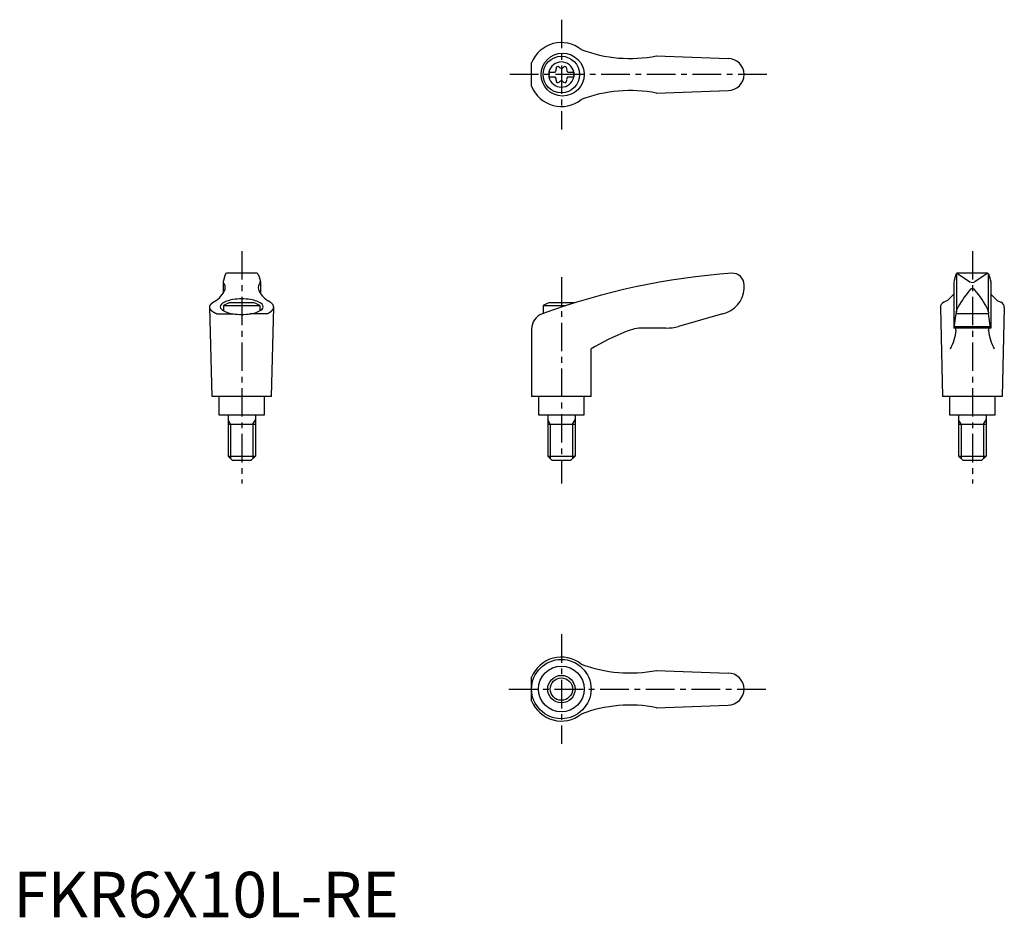
# Model space of a CAD drawing. Extents: x 1 to 217, y 0 to 196.
import ezdxf

# ---------------------------------------------------------------- set-up
doc = ezdxf.new("R2010")
doc.units = 0
doc.header["$LTSCALE"] = 5
doc.linetypes.add('CENTER', pattern=[2, 1.25, -0.25, 0.25, -0.25])
doc.layers.get('0').update_dxf_attribs({"linetype": 'CONTINUOUS'})
doc.layers.add('1', color=1, linetype='CENTER')
doc.layers.add('3', color=3, linetype='CONTINUOUS')
doc.styles.add('STANDARD1', font='txt')

msp = doc.modelspace()

# ---------------------------------------------------------------- linework, layer by layer
for p, q in [((140.79, 188.58), (156.5, 188)), ((113.49, 181.93), (113.49, 187.07)), ((117.25, 185.03), (118.61, 185.03)), ((117.25, 185.03), (117.25, 183.97)), ((117.25, 183.97), (118.61, 183.97)), ((121.39, 185.03), (122.75, 185.03)), ((121.39, 183.97), (122.75, 183.97)), ((122.75, 185.03), (122.75, 183.97)), ((140.79, 180.42), (156.5, 181)), ((46.21, 140.24), (45.92, 139.1)), ((46.47, 140.88), (46.21, 140.24)), ((53.35, 141), (46.65, 141)), ((53.53, 140.88), (53.79, 140.24)), ((53.79, 140.24), (54.08, 139.1)), ((206.21, 140.24), (205.92, 139.1)), ((206.47, 140.88), (206.21, 140.24)), ((206.5, 140.82), (206.5, 132.54)), ((213.35, 141), (206.64, 141)), ((206.77, 140.97), (209.43, 139.16)), ((213.23, 140.97), (210.57, 139.16)), ((213.5, 140.82), (213.5, 132.54)), ((213.53, 140.88), (213.79, 140.24)), ((213.79, 140.24), (214.08, 139.1)), ((45.92, 139.06), (45.92, 136.59)), ((54.08, 139.06), (54.08, 136.59)), ((160, 137.62), (160, 138.5)), ((205.92, 139.09), (205.92, 129)), ((214.08, 139.09), (214.08, 129)), ((205.92, 136.46), (204.53, 135.01)), ((214.08, 136.46), (215.47, 135.01)), ((46, 133.92), (46, 132.79)), ((46, 133.92), (54, 133.92)), ((52.76, 134.5), (47.24, 134.5)), ((54, 133.92), (54, 132.79)), ((116, 133.92), (120.97, 133.92)), ((116, 133.92), (116, 132.2)), ((122.76, 134.5), (117.24, 134.5)), ((204.53, 135.01), (203.73, 134.65)), ((215.47, 135.01), (216.27, 134.65)), ((43.5, 114), (43, 133.6)), ((44.52, 132.12), (48.24, 132.12)), ((55.48, 132.12), (51.76, 132.12)), ((56.5, 114), (57, 133.6)), ((155.3, 132.11), (145.64, 129.38)), ((203, 133.51), (203.5, 114)), ((206.05, 129.04), (206.46, 132.18)), ((206.49, 132.47), (206.46, 132.18)), ((206.46, 132.18), (213.54, 132.18)), ((206.49, 132.47), (206.51, 132.72)), ((213.51, 132.47), (213.49, 132.72)), ((213.51, 132.47), (213.54, 132.18)), ((213.95, 129.04), (213.54, 132.18)), ((217, 133.51), (216.5, 114)), ((113.49, 128.83), (113.49, 114)), ((142.91, 129), (137.95, 129)), ((214.08, 129), (205.92, 129)), ((206.09, 129.34), (213.91, 129.34)), ((126.49, 114), (126.49, 124.46)), ((56.5, 114), (43.5, 114)), ((45, 114), (45, 110)), ((55, 110), (55, 114)), ((126.49, 114), (113.49, 114)), ((115, 114), (115, 110)), ((125, 110), (125, 114)), ((216.5, 114), (203.5, 114)), ((205, 114), (205, 110)), ((215, 110), (215, 114)), ((45, 110), (55, 110)), ((47, 110), (47, 101)), ((53, 110), (53, 101)), ((115, 110), (125, 110)), ((117, 110), (117, 101)), ((123, 110), (123, 101)), ((205, 110), (215, 110)), ((207, 110), (207, 101)), ((213, 110), (213, 101)), ((47, 108), (53, 108)), ((117, 108), (123, 108)), ((207, 108), (213, 108)), ((47, 101), (53, 101)), ((48, 100), (47, 101)), ((52, 100), (48, 100)), ((53, 101), (52, 100)), ((117, 101), (123, 101)), ((118, 100), (117, 101)), ((122, 100), (118, 100)), ((123, 101), (122, 100)), ((207, 101), (213, 101)), ((208, 100), (207, 101)), ((212, 100), (208, 100)), ((213, 101), (212, 100)), ((140.79, 54.08), (156.5, 53.5)), ((113.49, 47.43), (113.49, 52.57)), ((140.79, 45.92), (156.5, 46.5))]:
    msp.add_line(p, q)
msp.add_lwpolyline([(54.71, 133.69, 0.217243), (54.46, 134.22, 0.092715), (53.33, 134.88, 0.04939), (51.92, 135.24, 0.036996), (50, 135.38, 0.036996), (48.08, 135.24, 0.04939), (46.67, 134.88, 0.092715), (45.54, 134.22, 0.217243), (45.29, 133.69, 0.217243), (45.54, 133.15, 0.092715), (46.67, 132.49, 0.04939), (48.08, 132.14, 0.036996), (50, 131.99, 0.036996), (51.92, 132.14, 0.04939), (53.33, 132.49, 0.092715), (54.46, 133.15, 0.217243)], format="xyb", close=True)
for points in [[(210.59, 137.26, 0), (210.59, 137.27, 0), (210.58, 137.28, 0), (210.57, 137.29, 0), (210.56, 137.31, 0), (210.56, 137.31, 0), (210.55, 137.32, 0), (210.54, 137.34, 0), (210.53, 137.34, 0), (210.52, 137.35, 0), (210.51, 137.36, 0), (210.51, 137.37, 0), (210.5, 137.38, 0), (210.49, 137.39, 0), (210.48, 137.4, 0), (210.47, 137.41, 0), (210.46, 137.42, 0), (210.46, 137.43, 0), (210.45, 137.43, 0), (210.44, 137.44, 0), (210.43, 137.45, 0), (210.42, 137.46, 0), (210.41, 137.47, 0), (210.4, 137.47, 0), (210.39, 137.48, 0), (210.38, 137.49, 0), (210.38, 137.49, 0), (210.37, 137.5, 0), (210.36, 137.51, 0), (210.35, 137.51, 0), (210.34, 137.52, 0), (210.33, 137.53, 0), (210.32, 137.53, 0), (210.31, 137.54, 0), (210.3, 137.54, 0), (210.29, 137.55, 0), (210.28, 137.55, 0), (210.27, 137.56, 0), (210.26, 137.56, 0), (210.25, 137.57, 0), (210.24, 137.57, 0), (210.23, 137.58, 0), (210.22, 137.58, 0), (210.21, 137.58, 0), (210.2, 137.59, 0), (210.19, 137.59, 0), (210.18, 137.59, 0), (210.17, 137.6, 0), (210.16, 137.6, 0), (210.15, 137.6, 0), (210.14, 137.61, 0), (210.13, 137.61, 0), (210.12, 137.61, 0), (210.11, 137.61, 0), (210.1, 137.62, 0), (210.09, 137.62, 0), (210.08, 137.62, 0), (210.07, 137.62, 0), (210.06, 137.62, 0), (210.05, 137.62, 0), (210.04, 137.62, 0), (210.03, 137.62, 0), (210.02, 137.62, 0), (210.01, 137.62, 0), (210, 137.62, 0), (209.99, 137.62, 0), (209.98, 137.62, 0), (209.97, 137.62, 0), (209.96, 137.62, 0), (209.95, 137.62, 0), (209.94, 137.62, 0), (209.93, 137.62, 0), (209.92, 137.62, 0), (209.91, 137.62, 0), (209.9, 137.62, 0), (209.89, 137.61, 0), (209.88, 137.61, 0), (209.87, 137.61, 0), (209.86, 137.61, 0), (209.85, 137.6, 0), (209.84, 137.6, 0), (209.83, 137.6, 0), (209.82, 137.59, 0), (209.81, 137.59, 0), (209.8, 137.59, 0), (209.79, 137.58, 0), (209.78, 137.58, 0), (209.77, 137.58, 0), (209.76, 137.57, 0), (209.75, 137.57, 0), (209.74, 137.56, 0), (209.73, 137.56, 0), (209.72, 137.55, 0), (209.71, 137.55, 0), (209.7, 137.54, 0), (209.69, 137.54, 0), (209.68, 137.53, 0), (209.67, 137.53, 0), (209.66, 137.52, 0), (209.65, 137.51, 0), (209.64, 137.51, 0), (209.63, 137.5, 0), (209.62, 137.49, 0), (209.62, 137.49, 0), (209.61, 137.48, 0), (209.6, 137.47, 0), (209.59, 137.47, 0), (209.58, 137.46, 0), (209.57, 137.45, 0), (209.56, 137.44, 0), (209.55, 137.43, 0), (209.54, 137.43, 0), (209.54, 137.42, 0), (209.53, 137.41, 0), (209.52, 137.4, 0), (209.51, 137.39, 0), (209.5, 137.38, 0), (209.49, 137.37, 0), (209.49, 137.36, 0), (209.48, 137.35, 0), (209.47, 137.34, 0), (209.46, 137.34, 0), (209.45, 137.32, 0), (209.44, 137.31, 0), (209.44, 137.31, 0), (209.43, 137.29, 0), (209.42, 137.28, 0), (209.41, 137.27, 0), (209.41, 137.26, 0)], [(44.52, 132.12, 0), (44.47, 132.14, 0), (44.43, 132.16, 0), (44.38, 132.17, 0), (44.34, 132.19, 0), (44.3, 132.21, 0), (44.26, 132.23, 0), (44.22, 132.25, 0), (44.18, 132.27, 0), (44.14, 132.29, 0), (44.1, 132.31, 0), (44.06, 132.34, 0), (44.02, 132.36, 0), (43.99, 132.38, 0), (43.95, 132.4, 0), (43.91, 132.42, 0), (43.88, 132.44, 0), (43.85, 132.46, 0), (43.81, 132.48, 0), (43.78, 132.5, 0), (43.75, 132.53, 0), (43.71, 132.55, 0), (43.68, 132.57, 0), (43.65, 132.59, 0), (43.62, 132.62, 0), (43.59, 132.64, 0), (43.56, 132.66, 0), (43.54, 132.68, 0), (43.51, 132.71, 0), (43.48, 132.73, 0), (43.46, 132.75, 0), (43.43, 132.77, 0), (43.41, 132.8, 0), (43.38, 132.82, 0), (43.36, 132.84, 0), (43.34, 132.87, 0), (43.32, 132.89, 0), (43.3, 132.91, 0), (43.28, 132.94, 0), (43.26, 132.96, 0), (43.24, 132.98, 0), (43.22, 133.01, 0), (43.2, 133.03, 0), (43.19, 133.05, 0), (43.17, 133.08, 0), (43.15, 133.1, 0), (43.14, 133.12, 0), (43.13, 133.15, 0), (43.11, 133.17, 0), (43.1, 133.2, 0), (43.09, 133.22, 0), (43.08, 133.25, 0), (43.07, 133.27, 0), (43.06, 133.29, 0), (43.05, 133.32, 0), (43.04, 133.34, 0), (43.03, 133.37, 0), (43.03, 133.39, 0), (43.02, 133.41, 0), (43.02, 133.44, 0), (43.01, 133.46, 0), (43.01, 133.49, 0), (43, 133.51, 0), (43, 133.54, 0), (43, 133.56, 0), (43, 133.59, 0), (43, 133.61, 0), (43, 133.63, 0), (43, 133.66, 0), (43, 133.68, 0), (43.01, 133.71, 0), (43.01, 133.73, 0), (43.02, 133.75, 0), (43.02, 133.78, 0), (43.03, 133.8, 0), (43.03, 133.83, 0), (43.04, 133.85, 0), (43.05, 133.88, 0), (43.06, 133.9, 0), (43.07, 133.93, 0), (43.08, 133.95, 0), (43.09, 133.97, 0), (43.1, 134, 0), (43.11, 134.02, 0), (43.12, 134.05, 0), (43.14, 134.07, 0), (43.15, 134.09, 0), (43.17, 134.12, 0), (43.18, 134.14, 0), (43.2, 134.16, 0), (43.22, 134.19, 0), (43.24, 134.21, 0), (43.26, 134.24, 0), (43.28, 134.26, 0), (43.3, 134.28, 0), (43.32, 134.31, 0), (43.34, 134.33, 0), (43.36, 134.35, 0), (43.38, 134.38, 0), (43.41, 134.4, 0), (43.43, 134.42, 0), (43.46, 134.44, 0), (43.48, 134.47, 0), (43.51, 134.49, 0), (43.54, 134.51, 0), (43.56, 134.53, 0), (43.59, 134.56, 0), (43.62, 134.58, 0), (43.65, 134.6, 0), (43.68, 134.62, 0), (43.71, 134.65, 0), (43.74, 134.67, 0), (43.78, 134.69, 0), (43.81, 134.71, 0), (43.84, 134.73, 0), (43.88, 134.75, 0), (43.91, 134.78, 0), (43.95, 134.8, 0), (43.99, 134.82, 0), (44.02, 134.84, 0), (44.06, 134.86, 0), (44.1, 134.88, 0), (44.14, 134.9, 0), (44.18, 134.92, 0), (44.22, 134.94, 0), (44.26, 134.96, 0), (44.3, 134.98, 0), (44.34, 135, 0), (44.38, 135.02, 0)], [(55.48, 132.12, 0), (55.53, 132.14, 0), (55.57, 132.16, 0), (55.62, 132.17, 0), (55.66, 132.19, 0), (55.7, 132.21, 0), (55.74, 132.23, 0), (55.78, 132.25, 0), (55.82, 132.27, 0), (55.86, 132.29, 0), (55.9, 132.31, 0), (55.94, 132.34, 0), (55.98, 132.36, 0), (56.01, 132.38, 0), (56.05, 132.4, 0), (56.09, 132.42, 0), (56.12, 132.44, 0), (56.15, 132.46, 0), (56.19, 132.48, 0), (56.22, 132.5, 0), (56.25, 132.53, 0), (56.29, 132.55, 0), (56.32, 132.57, 0), (56.35, 132.59, 0), (56.38, 132.62, 0), (56.41, 132.64, 0), (56.44, 132.66, 0), (56.46, 132.68, 0), (56.49, 132.71, 0), (56.52, 132.73, 0), (56.54, 132.75, 0), (56.57, 132.77, 0), (56.59, 132.8, 0), (56.62, 132.82, 0), (56.64, 132.84, 0), (56.66, 132.87, 0), (56.68, 132.89, 0), (56.7, 132.91, 0), (56.72, 132.94, 0), (56.74, 132.96, 0), (56.76, 132.98, 0), (56.78, 133.01, 0), (56.8, 133.03, 0), (56.81, 133.05, 0), (56.83, 133.08, 0), (56.85, 133.1, 0), (56.86, 133.12, 0), (56.87, 133.15, 0), (56.89, 133.17, 0), (56.9, 133.2, 0), (56.91, 133.22, 0), (56.92, 133.25, 0), (56.93, 133.27, 0), (56.94, 133.29, 0), (56.95, 133.32, 0), (56.96, 133.34, 0), (56.97, 133.37, 0), (56.97, 133.39, 0), (56.98, 133.41, 0), (56.98, 133.44, 0), (56.99, 133.46, 0), (56.99, 133.49, 0), (57, 133.51, 0), (57, 133.54, 0), (57, 133.56, 0), (57, 133.59, 0), (57, 133.61, 0), (57, 133.63, 0), (57, 133.66, 0), (57, 133.68, 0), (56.99, 133.71, 0), (56.99, 133.73, 0), (56.98, 133.75, 0), (56.98, 133.78, 0), (56.97, 133.8, 0), (56.97, 133.83, 0), (56.96, 133.85, 0), (56.95, 133.88, 0), (56.94, 133.9, 0), (56.93, 133.93, 0), (56.92, 133.95, 0), (56.91, 133.97, 0), (56.9, 134, 0), (56.89, 134.02, 0), (56.88, 134.05, 0), (56.86, 134.07, 0), (56.85, 134.09, 0), (56.83, 134.12, 0), (56.82, 134.14, 0), (56.8, 134.16, 0), (56.78, 134.19, 0), (56.76, 134.21, 0), (56.74, 134.24, 0), (56.72, 134.26, 0), (56.7, 134.28, 0), (56.68, 134.31, 0), (56.66, 134.33, 0), (56.64, 134.35, 0), (56.62, 134.38, 0), (56.59, 134.4, 0), (56.57, 134.42, 0), (56.54, 134.44, 0), (56.52, 134.47, 0), (56.49, 134.49, 0), (56.46, 134.51, 0), (56.44, 134.53, 0), (56.41, 134.56, 0), (56.38, 134.58, 0), (56.35, 134.6, 0), (56.32, 134.62, 0), (56.29, 134.65, 0), (56.26, 134.67, 0), (56.22, 134.69, 0), (56.19, 134.71, 0), (56.16, 134.73, 0), (56.12, 134.75, 0), (56.09, 134.78, 0), (56.05, 134.8, 0), (56.01, 134.82, 0), (55.98, 134.84, 0), (55.94, 134.86, 0), (55.9, 134.88, 0), (55.86, 134.9, 0), (55.82, 134.92, 0), (55.78, 134.94, 0), (55.74, 134.96, 0), (55.7, 134.98, 0), (55.66, 135, 0), (55.62, 135.02, 0)], [(206.43, 128.5, 0), (206.43, 128.5, 0), (206.43, 128.51, 0), (206.43, 128.52, 0), (206.43, 128.52, 0), (206.43, 128.53, 0), (206.43, 128.53, 0), (206.43, 128.54, 0), (206.43, 128.55, 0), (206.43, 128.55, 0), (206.43, 128.56, 0), (206.43, 128.57, 0), (206.43, 128.57, 0), (206.43, 128.58, 0), (206.42, 128.58, 0), (206.42, 128.59, 0), (206.42, 128.6, 0), (206.42, 128.6, 0), (206.42, 128.61, 0), (206.42, 128.61, 0), (206.42, 128.62, 0), (206.42, 128.63, 0), (206.42, 128.63, 0), (206.42, 128.64, 0), (206.42, 128.64, 0), (206.42, 128.65, 0), (206.42, 128.66, 0), (206.42, 128.66, 0), (206.42, 128.67, 0), (206.42, 128.67, 0), (206.41, 128.68, 0), (206.41, 128.69, 0), (206.41, 128.69, 0), (206.41, 128.7, 0), (206.41, 128.7, 0), (206.41, 128.71, 0), (206.41, 128.71, 0), (206.41, 128.72, 0), (206.41, 128.72, 0), (206.41, 128.73, 0), (206.41, 128.74, 0), (206.41, 128.74, 0), (206.41, 128.75, 0), (206.4, 128.75, 0), (206.4, 128.76, 0), (206.4, 128.76, 0), (206.4, 128.77, 0), (206.4, 128.77, 0), (206.4, 128.78, 0), (206.4, 128.78, 0), (206.4, 128.79, 0), (206.39, 128.79, 0), (206.39, 128.8, 0), (206.39, 128.8, 0), (206.39, 128.81, 0), (206.39, 128.81, 0), (206.39, 128.82, 0), (206.39, 128.82, 0), (206.38, 128.83, 0), (206.38, 128.83, 0), (206.38, 128.84, 0), (206.38, 128.84, 0), (206.38, 128.84, 0), (206.38, 128.85, 0), (206.38, 128.85, 0), (206.38, 128.86, 0), (206.37, 128.86, 0), (206.37, 128.87, 0), (206.37, 128.87, 0), (206.37, 128.87, 0), (206.37, 128.88, 0), (206.37, 128.88, 0), (206.36, 128.89, 0), (206.36, 128.89, 0), (206.36, 128.89, 0), (206.36, 128.9, 0), (206.36, 128.9, 0), (206.36, 128.91, 0), (206.35, 128.91, 0), (206.35, 128.91, 0), (206.35, 128.91, 0), (206.35, 128.92, 0), (206.35, 128.92, 0), (206.34, 128.93, 0), (206.34, 128.93, 0), (206.34, 128.93, 0), (206.34, 128.94, 0), (206.34, 128.94, 0), (206.34, 128.94, 0), (206.33, 128.94, 0), (206.33, 128.95, 0), (206.33, 128.95, 0), (206.33, 128.95, 0), (206.33, 128.95, 0), (206.32, 128.96, 0), (206.32, 128.96, 0), (206.32, 128.96, 0), (206.32, 128.96, 0), (206.32, 128.97, 0), (206.31, 128.97, 0), (206.31, 128.97, 0), (206.31, 128.97, 0), (206.31, 128.97, 0), (206.31, 128.98, 0), (206.31, 128.98, 0), (206.3, 128.98, 0), (206.3, 128.98, 0), (206.3, 128.98, 0), (206.3, 128.99, 0), (206.29, 128.99, 0), (206.29, 128.99, 0), (206.29, 128.99, 0), (206.29, 128.99, 0), (206.29, 128.99, 0), (206.28, 128.99, 0), (206.28, 128.99, 0), (206.28, 129, 0), (206.28, 129, 0), (206.28, 129, 0), (206.27, 129, 0), (206.27, 129, 0), (206.27, 129, 0), (206.27, 129, 0), (206.26, 129, 0), (206.26, 129, 0), (206.26, 129, 0), (206.26, 129, 0), (206.26, 129, 0), (206.25, 129, 0)], [(213.57, 128.5, 0), (213.57, 128.5, 0), (213.57, 128.51, 0), (213.57, 128.52, 0), (213.57, 128.52, 0), (213.57, 128.53, 0), (213.57, 128.53, 0), (213.57, 128.54, 0), (213.57, 128.55, 0), (213.57, 128.55, 0), (213.57, 128.56, 0), (213.57, 128.57, 0), (213.57, 128.57, 0), (213.57, 128.58, 0), (213.58, 128.58, 0), (213.58, 128.59, 0), (213.58, 128.6, 0), (213.58, 128.6, 0), (213.58, 128.61, 0), (213.58, 128.61, 0), (213.58, 128.62, 0), (213.58, 128.63, 0), (213.58, 128.63, 0), (213.58, 128.64, 0), (213.58, 128.64, 0), (213.58, 128.65, 0), (213.58, 128.66, 0), (213.58, 128.66, 0), (213.58, 128.67, 0), (213.58, 128.67, 0), (213.59, 128.68, 0), (213.59, 128.69, 0), (213.59, 128.69, 0), (213.59, 128.7, 0), (213.59, 128.7, 0), (213.59, 128.71, 0), (213.59, 128.71, 0), (213.59, 128.72, 0), (213.59, 128.72, 0), (213.59, 128.73, 0), (213.59, 128.74, 0), (213.59, 128.74, 0), (213.59, 128.75, 0), (213.6, 128.75, 0), (213.6, 128.76, 0), (213.6, 128.76, 0), (213.6, 128.77, 0), (213.6, 128.77, 0), (213.6, 128.78, 0), (213.6, 128.78, 0), (213.6, 128.79, 0), (213.61, 128.79, 0), (213.61, 128.8, 0), (213.61, 128.8, 0), (213.61, 128.81, 0), (213.61, 128.81, 0), (213.61, 128.82, 0), (213.61, 128.82, 0), (213.62, 128.83, 0), (213.62, 128.83, 0), (213.62, 128.84, 0), (213.62, 128.84, 0), (213.62, 128.84, 0), (213.62, 128.85, 0), (213.62, 128.85, 0), (213.62, 128.86, 0), (213.63, 128.86, 0), (213.63, 128.87, 0), (213.63, 128.87, 0), (213.63, 128.87, 0), (213.63, 128.88, 0), (213.63, 128.88, 0), (213.64, 128.89, 0), (213.64, 128.89, 0), (213.64, 128.89, 0), (213.64, 128.9, 0), (213.64, 128.9, 0), (213.64, 128.91, 0), (213.65, 128.91, 0), (213.65, 128.91, 0), (213.65, 128.91, 0), (213.65, 128.92, 0), (213.65, 128.92, 0), (213.66, 128.93, 0), (213.66, 128.93, 0), (213.66, 128.93, 0), (213.66, 128.94, 0), (213.66, 128.94, 0), (213.66, 128.94, 0), (213.67, 128.94, 0), (213.67, 128.95, 0), (213.67, 128.95, 0), (213.67, 128.95, 0), (213.67, 128.95, 0), (213.68, 128.96, 0), (213.68, 128.96, 0), (213.68, 128.96, 0), (213.68, 128.96, 0), (213.68, 128.97, 0), (213.69, 128.97, 0), (213.69, 128.97, 0), (213.69, 128.97, 0), (213.69, 128.97, 0), (213.69, 128.98, 0), (213.69, 128.98, 0), (213.7, 128.98, 0), (213.7, 128.98, 0), (213.7, 128.98, 0), (213.7, 128.99, 0), (213.71, 128.99, 0), (213.71, 128.99, 0), (213.71, 128.99, 0), (213.71, 128.99, 0), (213.71, 128.99, 0), (213.72, 128.99, 0), (213.72, 128.99, 0), (213.72, 129, 0), (213.72, 129, 0), (213.72, 129, 0), (213.73, 129, 0), (213.73, 129, 0), (213.73, 129, 0), (213.73, 129, 0), (213.74, 129, 0), (213.74, 129, 0), (213.74, 129, 0), (213.74, 129, 0), (213.74, 129, 0), (213.75, 129, 0)]]:
    msp.add_polyline3d(points)
for centre, radius in [((120.28, 184.5), 4.7), ((120, 184.5), 4), ((119.99, 50), 6.5), ((120, 50), 5), ((120, 50), 3)]:
    msp.add_circle(centre, radius)
for centre, radius, start, end in [((120, 184.5), 7, 51.4687, 158.4348), ((135.04, 218.01), 30, 249.1552, 281.1603), ((156.5, 184.5), 3.5, 270, 90), ((120, 184.5), 2.76, 10.9784, 169.0216), ((118.17, 185.56), 0.691, 309.6889, 16.6582), ((119.21, 185.87), 0.395, 43.3418, 196.6582), ((120, 186.61), 0.691, 223.3418, 316.6582), ((120.79, 185.87), 0.395, 343.3418, 136.6582), ((121.83, 185.56), 0.691, 163.3418, 230.3111), ((120, 184.5), 2.76, 175.9774, 184.0226), ((120, 184.5), 2.76, 190.9784, 349.0216), ((118.17, 183.44), 0.691, 343.3418, 50.3111), ((121.83, 183.44), 0.691, 129.6889, 196.6582), ((120, 184.5), 2.76, 355.9774, 4.0226), ((120, 184.5), 7, 201.5652, 308.5313), ((119.21, 183.13), 0.395, 163.3418, 316.6582), ((120, 182.39), 0.691, 43.3418, 136.6582), ((120.79, 183.13), 0.395, 223.3418, 16.6582), ((135.04, 150.99), 30, 78.8397, 110.8448), ((46.65, 140.8), 0.2, 90, 157.5071), ((53.35, 140.8), 0.2, 22.4929, 90), ((167.57, -8.66), 150, 93.9159, 110.1987), ((157.5, 138.5), 2.5, 0, 93.9159), ((206.65, 140.8), 0.2, 90, 157.5071), ((206.62, 140.6), 0.4, 68.2692, 84.6963), ((213.38, 140.6), 0.4, 95.3037, 111.7308), ((213.35, 140.8), 0.2, 22.4929, 90), ((46.12, 139.05), 0.2, 165.8981, 224.3775), ((44.9, 137.86), 1.5, 345.4581, 44.3775), ((55.1, 137.86), 1.5, 135.6225, 194.5419), ((53.88, 139.05), 0.2, 315.6225, 14.1019), ((210, 139.98), 1, 235.7682, 304.2318), ((38.8, 142.08), 9, 308.3354, 320.5503), ((41.68, 139.26), 5, 324.567, 339.2483), ((58.32, 139.26), 5, 200.7517, 215.433), ((61.2, 142.08), 9, 219.4497, 231.6646), ((154.01, 137.97), 6, 282.4359, 356.7003), ((224.51, 124.15), 20, 139.0359, 153.46), ((195.49, 124.15), 20, 26.54, 40.9641), ((50, 126.99), 8, 110.1573, 120), ((50, 126.99), 8, 60, 69.8427), ((120, 126.99), 8, 110.1573, 120), ((120, 126.99), 8, 69.7285, 69.8427), ((204.25, 133.51), 1.25, 114.3591, 180), ((215.75, 133.51), 1.25, 0, 65.6409), ((116.99, 128.83), 3.5, 110.1987, 180), ((207.51, 132.64), 1, 153.46, 175.3848), ((212.49, 132.64), 1, 4.6152, 26.54), ((142.91, 139), 10, 270, 285.8), ((156.84, 72.7), 60, 112.195, 120.3836), ((137.95, 119), 10, 90, 112.195), ((196.46, 129.31), 10, 331.2337, 355.3296), ((206, 129.05), 0.05, 270, 352.547), ((223.54, 129.31), 10, 184.6704, 208.7663), ((214, 129.05), 0.05, 187.453, 270), ((120, 50), 7, 51.4687, 158.4348), ((135.04, 83.51), 30, 249.1552, 281.1603), ((156.5, 50), 3.5, 270, 90), ((120, 50), 7, 201.5652, 308.5313), ((135.04, 16.49), 30, 78.8397, 110.8448)]:
    msp.add_arc(centre, radius, start, end)
at = {"layer": '1'}
for p, q in [((120, 196.5), (120, 172.5)), ((165, 184.5), (108.49, 184.5)), ((50, 145.87), (50, 95)), ((210, 145.87), (210, 95)), ((120, 140.18), (120, 95)), ((120, 62), (120, 38)), ((108.49, 50), (165, 50))]:
    msp.add_line(p, q, dxfattribs=at)
at = {"layer": '3'}
for p, q in [((47.54, 108), (47, 108.94)), ((47.54, 108), (47.54, 100.46)), ((52.46, 108), (53, 108.94)), ((52.46, 108), (52.46, 100.46)), ((117.54, 108), (117, 108.94)), ((117.54, 108), (117.54, 100.46)), ((122.46, 108), (123, 108.94)), ((122.46, 108), (122.46, 100.46)), ((207.54, 108), (207, 108.94)), ((207.54, 108), (207.54, 100.46)), ((212.46, 108), (213, 108.94)), ((212.46, 108), (212.46, 100.46))]:
    msp.add_line(p, q, dxfattribs=at)
msp.add_circle((120, 50), 2.46, dxfattribs=at)

# ---------------------------------------------------------------- texts
at = {"color": 3, "style": 'STANDARD1'}
msp.add_text('FKR6X10L-RE', height=10, dxfattribs=at).set_placement((0, 0))

doc.saveas('drawing.dxf')
